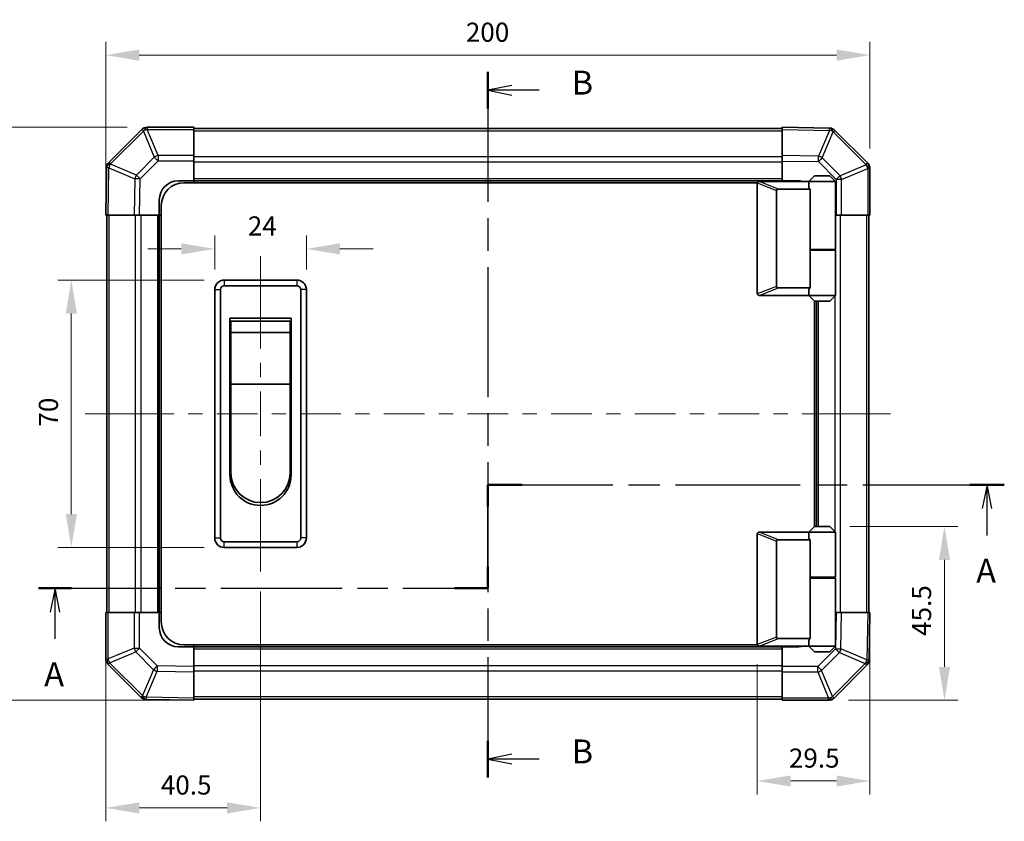
# Model space of a CAD drawing. Units: millimetres. Extents: x -5 to 4537, y 0 to 984.
# Drawn here: x 1539 to 1796, y 312 to 522 of the extents above; entities that cross this region are included whole.
import ezdxf

# ---------------------------------------------------------------- set-up
doc = ezdxf.new("R2010")
doc.units = ezdxf.units.MM
doc.header["$LTSCALE"] = 3.5
doc.linetypes.add('CHAIN', pattern=[0.3543, 0.2362, -0.0295, 0.0591, -0.0295])
doc.layers.get('Defpoints').update_dxf_attribs({"lineweight": 25})
for name, color, linetype, lineweight in [('Centerline (ISO)', 131, 'Continuous', 18), ('Dimension (ISO)', 7, 'Continuous', 18), ('Section Line (ISO)', 7, 'CHAIN', 25), ('Visible (ISO)', 7, 'Continuous', 35), ('Visible Narrow (ISO)', 7, 'Continuous', 25)]:
    doc.layers.add(name, color=color, linetype=linetype, lineweight=lineweight)
doc.styles.add('Note Text (TK)', font='txt')
doc.dimstyles.new('Default - Method 1b (TK)', dxfattribs={"dimscale": 3.5, "dimtxt": 2.5, "dimasz": 2.5, "dimexe": 1, "dimexo": 1.5, "dimgap": 1, "dimtad": 1, "dimtoh": 1, "dimrnd": 1e-08, "dimdsep": 46, "dimtxsty": 'Note Text (TK)', "dimcen": 0.09, "dimdle": 5, "dimclrd": 100, "dimclre": 100, "dimclrt": 7, "dimadec": 1, "dimazin": 1, "dimtfac": 1, "dimtmove": 0, "dimatfit": 3, "dimfxl": 1, "dimtolj": 1, "dimlwd": -1, "dimlwe": -1, "dimarcsym": 0})

# ---------------------------------------------------------------- blocks, each defined once
blk = doc.blocks.new('2dTransSection0')
at = {"layer": 'Section Line (ISO)', "linetype": 'CHAIN', "ltscale": 12.079009}
blk.add_line((127.61, 157.25), (127.61, 168.09), dxfattribs=at)
at = {"layer": 'Section Line (ISO)', "linetype": 'Continuous', "lineweight": 50}
for p, q in [((127.61, 165.81), (127.61, 168.09)), ((127.61, 168.09), (131.21, 168.09)), ((178.07, 168.09), (181.67, 168.09)), ((127.61, 157.25), (127.61, 159.53)), ((80.57, 157.25), (84.02, 157.25)), ((124.16, 157.25), (127.61, 157.25))]:
    blk.add_line(p, q, dxfattribs=at)
at = {"layer": 'Section Line (ISO)', "linetype": 'CHAIN', "ltscale": 15.82429}
blk.add_line((127.61, 168.09), (181.67, 168.09), dxfattribs=at)
at = {"layer": 'Section Line (ISO)', "linetype": 'Continuous'}
for p, q in [((179.87, 168.09), (179.37, 165.59)), ((179.87, 165.59), (179.87, 168.09)), ((180.37, 165.59), (179.87, 168.09)), ((179.87, 162.78), (179.87, 165.59)), ((82.29, 157.25), (81.79, 154.75)), ((82.29, 154.75), (82.29, 157.25)), ((82.79, 154.75), (82.29, 157.25)), ((82.29, 151.96), (82.29, 154.75))]:
    blk.add_line(p, q, dxfattribs=at)
at = {"layer": 'Section Line (ISO)', "linetype": 'CHAIN', "ltscale": 15.378696}
blk.add_line((80.57, 157.25), (127.61, 157.25), dxfattribs=at)
at = {"layer": 'Section Line (ISO)', "char_height": 2.5, "attachment_point": 7, "style": 'Note Text (TK)'}
for insert in [(178.73, 157.06), (81.16, 146.22)]:
    blk.add_mtext('A', dxfattribs=dict(at, insert=insert))
blk = doc.blocks.new('2dTransSection1')
at = {"layer": 'Section Line (ISO)', "linetype": 'CHAIN', "ltscale": 16.471674}
blk.add_line((127.61, 211.32), (127.61, 137.45), dxfattribs=at)
at = {"layer": 'Section Line (ISO)', "linetype": 'Continuous', "lineweight": 50}
for p, q in [((127.61, 211.32), (127.61, 207.48)), ((127.61, 141.29), (127.61, 137.45))]:
    blk.add_line(p, q, dxfattribs=at)
at = {"layer": 'Section Line (ISO)', "linetype": 'Continuous'}
for p, q in [((130.11, 209.9), (127.61, 209.4)), ((130.11, 209.4), (127.61, 209.4)), ((127.61, 209.4), (130.11, 208.9)), ((132.96, 209.4), (130.11, 209.4)), ((130.11, 139.87), (127.61, 139.37)), ((130.11, 139.37), (127.61, 139.37)), ((127.61, 139.37), (130.11, 138.87)), ((132.96, 139.37), (130.11, 139.37))]:
    blk.add_line(p, q, dxfattribs=at)
at = {"layer": 'Section Line (ISO)', "char_height": 2.5, "attachment_point": 7, "style": 'Note Text (TK)'}
for insert in [(136.38, 208.17), (136.38, 138.14)]:
    blk.add_mtext('B', dxfattribs=dict(at, insert=insert))
blk = doc.blocks.new('*D325')
at = {"layer": 'Defpoints', "color": 0}
for p in [(1761.27, 512.7), (1761.27, 482.98), (1561.27, 470.81)]:
    blk.add_point(p, dxfattribs=at)
at = {"layer": 'Dimension (ISO)', "color": 100}
for p, q in [((1561.27, 476.06), (1561.27, 516.2)), ((1761.27, 488.23), (1761.27, 516.2)), ((1570.02, 512.7), (1752.52, 512.7))]:
    blk.add_line(p, q, dxfattribs=at)
for points in [[(1570.02, 514.16), (1570.02, 511.24), (1561.27, 512.7)], [(1752.52, 514.16), (1752.52, 511.24), (1761.27, 512.7)]]:
    blk.add_solid(points, dxfattribs=at)
at = {"layer": 'Dimension (ISO)', "color": 7, "insert": (1655.5, 518.7), "char_height": 5, "attachment_point": 4, "style": 'Note Text (TK)'}
blk.add_mtext('\\A1;200', dxfattribs=at)
blk = doc.blocks.new('*D326')
at = {"layer": 'Defpoints', "color": 0}
for p in [(1572.1, 493.81), (1527.52, 343.81), (1584.27, 343.81)]:
    blk.add_point(p, dxfattribs=at)
at = {"layer": 'Dimension (ISO)', "color": 100}
for p, q in [((1566.85, 493.81), (1524.02, 493.81)), ((1527.52, 485.06), (1527.52, 352.56)), ((1579.02, 343.81), (1524.02, 343.81))]:
    blk.add_line(p, q, dxfattribs=at)
for points in [[(1526.06, 485.06), (1528.98, 485.06), (1527.52, 493.81)], [(1526.06, 352.56), (1528.98, 352.56), (1527.52, 343.81)]]:
    blk.add_solid(points, dxfattribs=at)
at = {"layer": 'Dimension (ISO)', "color": 7, "insert": (1521.52, 413.87), "char_height": 5, "attachment_point": 4, "rotation": 90, "style": 'Note Text (TK)'}
blk.add_mtext('\\A1;150', dxfattribs=at)
blk = doc.blocks.new('*D327')
at = {"layer": 'Defpoints', "color": 0}
for p in [(1552.24, 453.81), (1592.27, 453.81), (1592.27, 383.81)]:
    blk.add_point(p, dxfattribs=at)
at = {"layer": 'Dimension (ISO)', "color": 100}
for p, q in [((1587.02, 453.81), (1548.74, 453.81)), ((1552.24, 392.56), (1552.24, 445.06)), ((1587.02, 383.81), (1548.74, 383.81))]:
    blk.add_line(p, q, dxfattribs=at)
for points in [[(1550.79, 445.06), (1553.7, 445.06), (1552.24, 453.81)], [(1550.79, 392.56), (1553.7, 392.56), (1552.24, 383.81)]]:
    blk.add_solid(points, dxfattribs=at)
at = {"layer": 'Dimension (ISO)', "color": 7, "insert": (1546.24, 415.46), "char_height": 5, "attachment_point": 4, "rotation": 90, "style": 'Note Text (TK)'}
blk.add_mtext('\\A1;70', dxfattribs=at)
blk = doc.blocks.new('*D328')
at = {"layer": 'Defpoints', "color": 0}
for p in [(1601.77, 377.56), (1561.27, 366.81), (1601.77, 315.63)]:
    blk.add_point(p, dxfattribs=at)
at = {"layer": 'Dimension (ISO)', "color": 100}
for p, q in [((1601.77, 372.31), (1601.77, 312.13)), ((1561.27, 361.56), (1561.27, 312.13)), ((1570.02, 315.63), (1593.02, 315.63))]:
    blk.add_line(p, q, dxfattribs=at)
for points in [[(1570.02, 317.09), (1570.02, 314.17), (1561.27, 315.63)], [(1593.02, 317.09), (1593.02, 314.17), (1601.77, 315.63)]]:
    blk.add_solid(points, dxfattribs=at)
at = {"layer": 'Dimension (ISO)', "color": 7, "insert": (1575.67, 321.63), "char_height": 5, "attachment_point": 4, "style": 'Note Text (TK)'}
blk.add_mtext('\\A1;40.5', dxfattribs=at)
blk = doc.blocks.new('*D329')
at = {"layer": 'Defpoints', "color": 0}
for p in [(1613.77, 461.98), (1589.77, 451.31), (1613.77, 451.31)]:
    blk.add_point(p, dxfattribs=at)
at = {"layer": 'Dimension (ISO)', "color": 100}
for p, q in [((1589.77, 456.56), (1589.77, 465.48)), ((1613.77, 456.56), (1613.77, 465.48)), ((1581.02, 461.98), (1572.27, 461.98)), ((1622.52, 461.98), (1631.27, 461.98))]:
    blk.add_line(p, q, dxfattribs=at)
for points in [[(1581.02, 463.44), (1581.02, 460.52), (1589.77, 461.98)], [(1622.52, 463.44), (1622.52, 460.52), (1613.77, 461.98)]]:
    blk.add_solid(points, dxfattribs=at)
at = {"layer": 'Dimension (ISO)', "color": 7, "insert": (1598.43, 467.98), "char_height": 5, "attachment_point": 4, "style": 'Note Text (TK)'}
blk.add_mtext('\\A1;24', dxfattribs=at)
blk = doc.blocks.new('*D330')
at = {"layer": 'Defpoints', "color": 0}
for p in [(1750.77, 389.31), (1750.44, 343.81), (1780.77, 343.81)]:
    blk.add_point(p, dxfattribs=at)
at = {"layer": 'Dimension (ISO)', "color": 100}
for p, q in [((1756.02, 389.31), (1784.27, 389.31)), ((1780.77, 380.56), (1780.77, 352.56)), ((1755.69, 343.81), (1784.27, 343.81))]:
    blk.add_line(p, q, dxfattribs=at)
for points in [[(1779.31, 380.56), (1782.22, 380.56), (1780.77, 389.31)], [(1779.31, 352.56), (1782.22, 352.56), (1780.77, 343.81)]]:
    blk.add_solid(points, dxfattribs=at)
at = {"layer": 'Dimension (ISO)', "color": 7, "insert": (1774.77, 360.67), "char_height": 5, "attachment_point": 4, "rotation": 90, "style": 'Note Text (TK)'}
blk.add_mtext('\\A1;45.5', dxfattribs=at)
blk = doc.blocks.new('*D331')
at = {"layer": 'Defpoints', "color": 0}
for p in [(1761.27, 366.81), (1731.77, 358.51), (1761.27, 322.68)]:
    blk.add_point(p, dxfattribs=at)
at = {"layer": 'Dimension (ISO)', "color": 100}
for p, q in [((1761.27, 361.56), (1761.27, 319.18)), ((1731.77, 353.26), (1731.77, 319.18)), ((1740.52, 322.68), (1752.52, 322.68))]:
    blk.add_line(p, q, dxfattribs=at)
for points in [[(1740.52, 324.14), (1740.52, 321.22), (1731.77, 322.68)], [(1752.52, 324.14), (1752.52, 321.22), (1761.27, 322.68)]]:
    blk.add_solid(points, dxfattribs=at)
at = {"layer": 'Dimension (ISO)', "color": 7, "insert": (1740.06, 328.68), "char_height": 5, "attachment_point": 4, "style": 'Note Text (TK)'}
blk.add_mtext('\\A1;29.5', dxfattribs=at)

msp = doc.modelspace()

# ---------------------------------------------------------------- linework, layer by layer
at = {"layer": 'Centerline (ISO)'}
for p, q in [((1601.767, 453.809), (1601.767, 460.059)), ((1601.767, 453.809), (1601.767, 447.559)), ((1562.152, 418.809), (1555.902, 418.809)), ((1562.152, 418.809), (1568.402, 418.809)), ((1760.381, 418.809), (1754.131, 418.809)), ((1760.381, 418.809), (1766.631, 418.809)), ((1601.767, 383.809), (1601.767, 390.059)), ((1601.767, 383.809), (1601.767, 377.559))]:
    msp.add_line(p, q, dxfattribs=at)
at = {"layer": 'Centerline (ISO)', "linetype": 'Continuous'}
for p, q in [((1601.767, 447.559), (1601.767, 435.892)), ((1601.767, 432.142), (1601.767, 428.392)), ((1601.767, 424.642), (1601.767, 412.975)), ((1568.402, 418.809), (1579.039, 418.809)), ((1582.789, 418.809), (1586.539, 418.809)), ((1590.289, 418.809), (1600.925, 418.809)), ((1604.675, 418.809), (1608.425, 418.809)), ((1612.175, 418.809), (1622.812, 418.809)), ((1626.562, 418.809), (1630.312, 418.809)), ((1634.062, 418.809), (1644.698, 418.809)), ((1648.448, 418.809), (1652.198, 418.809)), ((1655.948, 418.809), (1666.585, 418.809)), ((1670.335, 418.809), (1674.085, 418.809)), ((1677.835, 418.809), (1688.471, 418.809)), ((1692.221, 418.809), (1695.971, 418.809)), ((1699.721, 418.809), (1710.358, 418.809)), ((1714.108, 418.809), (1717.858, 418.809)), ((1721.608, 418.809), (1732.244, 418.809)), ((1735.994, 418.809), (1739.744, 418.809)), ((1743.494, 418.809), (1754.131, 418.809)), ((1601.767, 409.225), (1601.767, 405.475)), ((1601.767, 401.725), (1601.767, 390.059))]:
    msp.add_line(p, q, dxfattribs=at)
at = {"layer": 'Visible (ISO)'}
for p, q in [((1570.674, 493.216), (1562.069, 484.611)), ((1570.681, 493.223), (1570.674, 493.216)), ((1584.267, 493.809), (1572.095, 493.809)), ((1584.267, 493.809), (1584.267, 493.235)), ((1738.267, 493.509), (1584.267, 493.509)), ((1584.267, 486.383), (1584.267, 493.235)), ((1738.267, 493.223), (1738.267, 493.809)), ((1750.666, 493.592), (1738.267, 493.809)), ((1738.267, 493.223), (1738.267, 486.393)), ((1750.69, 493.592), (1750.666, 493.592)), ((1760.674, 484.401), (1752.069, 493.006)), ((1584.267, 486.383), (1584.267, 484.992)), ((1584.267, 484.992), (1584.267, 479.809)), ((1738.267, 484.979), (1738.267, 486.393)), ((1738.267, 479.809), (1738.267, 484.979)), ((1561.483, 483.208), (1561.267, 470.809)), ((1561.483, 483.232), (1561.483, 483.208)), ((1760.681, 484.394), (1760.674, 484.401)), ((1761.267, 470.809), (1761.267, 482.98)), ((1580.267, 479.809), (1584.267, 479.809)), ((1584.267, 479.809), (1584.267, 479.309)), ((1738.267, 479.809), (1584.267, 479.809)), ((1584.267, 479.809), (1584.267, 479.309)), ((1732.267, 479.609), (1732.287, 479.609)), ((1745.267, 479.609), (1732.287, 479.609)), ((1738.267, 479.609), (1738.267, 479.809)), ((1738.267, 479.609), (1738.267, 479.809)), ((1738.267, 479.809), (1742.267, 479.809)), ((1746.767, 481.109), (1745.267, 479.609)), ((1752.267, 479.609), (1745.267, 479.609)), ((1745.267, 479.609), (1745.267, 478.359)), ((1746.767, 481.109), (1750.767, 481.109)), ((1750.767, 481.109), (1752.267, 479.609)), ((1752.267, 479.609), (1752.267, 461.809)), ((1731.808, 479.309), (1581.767, 479.309)), ((1731.767, 479.109), (1731.767, 450.309)), ((1736.767, 452.172), (1736.767, 477.245)), ((1737.287, 477.609), (1745.604, 477.609)), ((1745.604, 461.609), (1745.604, 477.609)), ((1575.267, 470.809), (1575.267, 474.809)), ((1575.767, 364.309), (1575.767, 473.309)), ((1561.852, 470.809), (1561.267, 470.809)), ((1561.567, 470.809), (1561.567, 366.809)), ((1561.852, 470.809), (1568.682, 470.809)), ((1570.096, 470.809), (1568.682, 470.809)), ((1575.267, 470.809), (1570.096, 470.809)), ((1575.267, 470.809), (1575.267, 366.809)), ((1575.767, 470.809), (1575.267, 470.809)), ((1575.767, 470.809), (1575.267, 470.809)), ((1752.45, 470.809), (1752.267, 470.809)), ((1753.841, 470.809), (1752.45, 470.809)), ((1753.841, 470.809), (1760.693, 470.809)), ((1761.267, 470.809), (1760.693, 470.809)), ((1760.967, 366.809), (1760.967, 470.809)), ((1745.604, 461.809), (1752.267, 461.809)), ((1745.604, 451.809), (1745.604, 461.609)), ((1745.604, 461.609), (1752.267, 461.609)), ((1745.767, 461.609), (1745.767, 461.809)), ((1751.767, 461.609), (1751.767, 461.809)), ((1752.267, 461.609), (1752.267, 449.809)), ((1611.267, 453.809), (1592.267, 453.809)), ((1589.767, 451.309), (1589.767, 386.309)), ((1591.267, 386.309), (1591.267, 451.309)), ((1592.267, 452.309), (1611.267, 452.309)), ((1612.267, 451.309), (1612.267, 386.309)), ((1613.767, 386.309), (1613.767, 451.309)), ((1745.604, 451.809), (1737.287, 451.809)), ((1745.267, 451.059), (1745.267, 449.809)), ((1732.287, 449.809), (1732.267, 449.809)), ((1732.287, 449.809), (1745.267, 449.809)), ((1745.267, 449.809), (1752.267, 449.809)), ((1746.767, 448.309), (1745.267, 449.809)), ((1750.767, 448.309), (1752.267, 449.809)), ((1746.767, 389.309), (1746.767, 448.309)), ((1750.767, 448.309), (1746.767, 448.309)), ((1747.267, 389.309), (1747.267, 448.309)), ((1593.767, 443.809), (1609.767, 443.809)), ((1593.767, 402.809), (1593.767, 443.809)), ((1609.767, 443.809), (1609.767, 402.809)), ((1594.017, 443.059), (1609.517, 443.059)), ((1594.017, 443.059), (1594.017, 440.059)), ((1609.517, 440.059), (1609.517, 443.059)), ((1609.517, 440.059), (1594.017, 440.059)), ((1594.017, 426.559), (1594.017, 440.059)), ((1609.517, 440.059), (1609.517, 426.559)), ((1609.517, 426.559), (1594.017, 426.559)), ((1594.017, 403.309), (1594.017, 426.559)), ((1609.517, 426.559), (1609.517, 403.309)), ((1746.767, 389.309), (1745.267, 387.809)), ((1750.767, 389.309), (1746.767, 389.309)), ((1750.767, 389.309), (1752.267, 387.809)), ((1731.767, 358.509), (1731.767, 387.309)), ((1732.267, 387.809), (1732.287, 387.809)), ((1732.287, 387.809), (1745.267, 387.809)), ((1745.267, 387.809), (1752.267, 387.809)), ((1745.267, 387.809), (1745.267, 386.559)), ((1752.267, 387.809), (1752.267, 376.009)), ((1611.267, 385.309), (1592.267, 385.309)), ((1736.767, 385.445), (1736.767, 360.372)), ((1745.604, 385.809), (1737.287, 385.809)), ((1745.604, 376.009), (1745.604, 385.809)), ((1592.267, 383.809), (1611.267, 383.809)), ((1745.604, 376.009), (1745.604, 360.009)), ((1745.604, 376.009), (1752.267, 376.009)), ((1745.604, 375.809), (1752.267, 375.809)), ((1745.767, 375.809), (1745.767, 376.009)), ((1751.767, 375.809), (1751.767, 376.009)), ((1752.267, 375.809), (1752.267, 358.009)), ((1561.267, 366.809), (1561.84, 366.809)), ((1561.267, 366.809), (1561.267, 354.637)), ((1568.692, 366.809), (1561.84, 366.809)), ((1568.692, 366.809), (1570.083, 366.809)), ((1570.083, 366.809), (1575.267, 366.809)), ((1575.267, 366.809), (1575.767, 366.809)), ((1575.267, 366.809), (1575.767, 366.809)), ((1575.267, 362.809), (1575.267, 366.809)), ((1752.267, 366.809), (1752.437, 366.809)), ((1752.437, 366.809), (1753.851, 366.809)), ((1760.681, 366.809), (1753.851, 366.809)), ((1760.681, 366.809), (1761.267, 366.809)), ((1761.05, 354.409), (1761.267, 366.809)), ((1731.808, 358.309), (1581.767, 358.309)), ((1584.267, 358.309), (1584.267, 357.809)), ((1584.267, 358.309), (1584.267, 357.809)), ((1737.287, 360.009), (1745.604, 360.009)), ((1745.267, 359.259), (1745.267, 358.009)), ((1584.267, 357.809), (1580.267, 357.809)), ((1584.267, 357.809), (1738.267, 357.809)), ((1584.267, 357.809), (1584.267, 352.638)), ((1732.287, 358.009), (1732.267, 358.009)), ((1745.267, 358.009), (1732.287, 358.009)), ((1738.267, 357.809), (1738.267, 358.009)), ((1738.267, 357.809), (1738.267, 358.009)), ((1738.267, 352.626), (1738.267, 357.809)), ((1742.267, 357.809), (1738.267, 357.809)), ((1752.267, 358.009), (1745.267, 358.009)), ((1746.767, 356.509), (1745.267, 358.009)), ((1746.767, 356.509), (1750.767, 356.509)), ((1750.767, 356.509), (1752.267, 358.009)), ((1561.852, 353.223), (1561.859, 353.216)), ((1561.859, 353.216), (1570.464, 344.611)), ((1761.05, 354.386), (1761.05, 354.409)), ((1584.267, 352.638), (1584.267, 351.224)), ((1584.267, 344.394), (1584.267, 351.224)), ((1738.267, 351.234), (1738.267, 352.626)), ((1738.267, 351.234), (1738.267, 344.382)), ((1751.859, 344.401), (1760.464, 353.006)), ((1571.844, 344.025), (1571.867, 344.025)), ((1571.867, 344.025), (1584.267, 343.809)), ((1584.267, 344.394), (1584.267, 343.809)), ((1584.267, 344.109), (1738.267, 344.109)), ((1738.267, 343.809), (1738.267, 344.382)), ((1738.267, 343.809), (1750.438, 343.809)), ((1751.852, 344.394), (1751.859, 344.401))]:
    msp.add_line(p, q, dxfattribs=at)
for centre, radius, start, end in [((1572.095, 491.809), 2, 90, 135), ((1750.655, 491.592), 2, 45, 89), ((1563.483, 483.197), 2, 135, 179), ((1759.267, 482.98), 2, 0, 45), ((1580.267, 474.809), 5, 90, 180), ((1742.267, 474.809), 5, 73.7398, 90), ((1581.767, 473.309), 6, 90, 180), ((1732.267, 479.109), 0.5, 165.00259, 180), ((1592.267, 451.309), 2.5, 90, 180), ((1611.267, 451.309), 2.5, 0, 90), ((1592.267, 451.309), 1, 90, 180), ((1611.267, 451.309), 1, 0, 90), ((1732.267, 450.309), 0.5, 180, 194.99741), ((1601.767, 402.809), 8, 180, 0), ((1601.767, 403.309), 7.75, 180, 0), ((1732.267, 387.309), 0.5, 165.00259, 180), ((1592.267, 386.309), 2.5, 180, 270), ((1592.267, 386.309), 1, 180, 270), ((1611.267, 386.309), 1, 270, 0), ((1611.267, 386.309), 2.5, 270, 0), ((1581.767, 364.309), 6, 180, 270), ((1580.267, 362.809), 5, 180, 270), ((1732.267, 358.509), 0.5, 180, 194.99741), ((1742.267, 362.809), 5, 270, 286.2602), ((1563.267, 354.637), 2, 180, 225), ((1759.05, 354.421), 2, 315, 359), ((1571.878, 346.025), 2, 225, 269), ((1750.438, 345.809), 2, 270, 315)]:
    msp.add_arc(centre, radius, start, end, dxfattribs=at)
for centre, major_axis, ratio, start_param, end_param in [((1737.567, 477.05), (-0.779, 0.311), 0.5962848, 5.3032617, 6.5173247), ((1748.767, 478.359), (3.5, 0), 0.5, 3.1415927, 3.5845037), ((1737.567, 452.368), (-0.779, -0.311), 0.5962848, 6.0490459, 7.2631089), ((1748.767, 451.059), (-3.5, 0), 0.5, 5.8402743, 6.2831853), ((1737.567, 385.25), (-0.779, 0.311), 0.5962848, 5.3032617, 6.5173247), ((1748.767, 386.559), (3.5, 0), 0.5, 3.1415927, 3.5845037), ((1737.567, 360.568), (-0.779, -0.311), 0.5962848, 6.0490459, 7.2631089), ((1748.767, 359.259), (-3.5, 0), 0.5, 5.8402743, 6.2831853)]:
    msp.add_ellipse(centre, major_axis=major_axis, ratio=ratio, start_param=start_param, end_param=end_param, dxfattribs=at)
for points, knots in [([(1731.784, 479.238), (1731.799, 479.294), (1731.823, 479.347), (1731.891, 479.444), (1731.934, 479.486), (1732.024, 479.549), (1732.07, 479.571), (1732.169, 479.602), (1732.219, 479.609), (1732.267, 479.609)], [0, 0, 0, 0, 0.017679627, 0.017679627, 0.035558935, 0.035558935, 0.050819732, 0.050819732, 0.067087317, 0.067087317, 0.067087317, 0.067087317]), ([(1732.267, 449.809), (1732.224, 449.809), (1732.178, 449.814), (1732.073, 449.843), (1732.015, 449.871), (1731.918, 449.946), (1731.881, 449.986), (1731.82, 450.077), (1731.798, 450.127), (1731.784, 450.179)], [0, 0, 0, 0, 0.012919423, 0.012919423, 0.029223517, 0.029223517, 0.042286171, 0.042286171, 0.055456522, 0.055456522, 0.055456522, 0.055456522]), ([(1731.784, 387.438), (1731.799, 387.494), (1731.823, 387.547), (1731.891, 387.644), (1731.934, 387.686), (1732.024, 387.749), (1732.07, 387.771), (1732.169, 387.802), (1732.219, 387.809), (1732.267, 387.809)], [0, 0, 0, 0, 0.017679627, 0.017679627, 0.035558935, 0.035558935, 0.050819732, 0.050819732, 0.067087317, 0.067087317, 0.067087317, 0.067087317]), ([(1732.267, 358.009), (1732.224, 358.009), (1732.178, 358.014), (1732.073, 358.043), (1732.015, 358.071), (1731.918, 358.146), (1731.881, 358.186), (1731.82, 358.277), (1731.798, 358.327), (1731.784, 358.379)], [0, 0, 0, 0, 0.012919423, 0.012919423, 0.029223517, 0.029223517, 0.042286171, 0.042286171, 0.055456522, 0.055456522, 0.055456522, 0.055456522])]:
    msp.add_open_spline(points, degree=3, knots=knots, dxfattribs=at)
at = {"layer": 'Visible Narrow (ISO)'}
for p, q in [((1562.489, 484.215), (1571.095, 492.82)), ((1571.095, 492.82), (1573.93, 485.975)), ((1572.088, 493.229), (1572.095, 493.235)), ((1574.924, 486.383), (1572.088, 493.229)), ((1572.095, 493.809), (1572.095, 493.235)), ((1572.095, 493.235), (1584.267, 493.235)), ((1584.267, 492.923), (1738.267, 492.923)), ((1738.267, 493.223), (1750.681, 493.006)), ((1750.681, 493.006), (1747.803, 486.227)), ((1748.772, 485.807), (1751.65, 492.586)), ((1751.65, 492.586), (1751.673, 492.586)), ((1751.673, 492.586), (1760.278, 483.981)), ((1573.93, 485.975), (1569.268, 481.314)), ((1570.262, 480.33), (1574.924, 484.992)), ((1584.267, 486.383), (1574.924, 486.383)), ((1574.924, 486.383), (1574.924, 484.992)), ((1574.924, 484.992), (1584.267, 484.992)), ((1738.267, 486.094), (1584.267, 486.094)), ((1738.267, 484.68), (1584.267, 484.68)), ((1747.803, 486.227), (1738.267, 486.393)), ((1738.267, 484.979), (1747.788, 484.813)), ((1747.788, 484.813), (1752.45, 480.151)), ((1753.433, 481.145), (1748.772, 485.807)), ((1561.852, 470.809), (1562.069, 483.223)), ((1562.069, 483.223), (1568.849, 480.345)), ((1562.489, 484.192), (1562.489, 484.215)), ((1569.268, 481.314), (1562.489, 484.192)), ((1760.278, 483.981), (1753.433, 481.145)), ((1753.841, 480.151), (1760.687, 482.987)), ((1760.687, 482.987), (1760.693, 482.98)), ((1760.693, 482.98), (1760.693, 470.809)), ((1761.267, 482.98), (1760.693, 482.98)), ((1568.849, 480.345), (1568.682, 470.809)), ((1570.096, 470.809), (1570.262, 480.33)), ((1738.267, 480.309), (1584.267, 480.309)), ((1737.287, 477.609), (1732.287, 479.609)), ((1752.45, 480.151), (1752.45, 470.809)), ((1753.841, 480.151), (1752.45, 480.151)), ((1753.841, 470.809), (1753.841, 480.151)), ((1731.784, 479.238), (1736.767, 477.245)), ((1562.152, 366.809), (1562.152, 470.809)), ((1568.981, 470.809), (1568.981, 366.809)), ((1570.395, 470.809), (1570.395, 366.809)), ((1574.767, 470.809), (1574.767, 366.809)), ((1753.552, 366.809), (1753.552, 470.809)), ((1760.381, 470.809), (1760.381, 366.809)), ((1752.138, 461.609), (1752.138, 461.809)), ((1592.267, 453.809), (1592.267, 452.309)), ((1611.267, 453.809), (1611.267, 452.309)), ((1589.767, 451.309), (1591.267, 451.309)), ((1613.767, 451.309), (1612.267, 451.309)), ((1736.767, 452.172), (1731.784, 450.179)), ((1732.287, 449.809), (1737.287, 451.809)), ((1752.138, 387.937), (1752.138, 449.68)), ((1747.767, 389.309), (1747.767, 448.309)), ((1731.784, 387.438), (1736.767, 385.445)), ((1737.287, 385.809), (1732.287, 387.809)), ((1589.767, 386.309), (1591.267, 386.309)), ((1592.267, 383.809), (1592.267, 385.309)), ((1611.267, 385.309), (1611.267, 383.809)), ((1613.767, 386.309), (1612.267, 386.309)), ((1752.138, 375.809), (1752.138, 376.009)), ((1561.84, 354.637), (1561.84, 366.809)), ((1568.692, 366.809), (1568.692, 357.466)), ((1570.083, 357.466), (1570.083, 366.809)), ((1752.437, 366.809), (1752.271, 357.287)), ((1753.685, 357.272), (1753.851, 366.809)), ((1760.681, 366.809), (1760.464, 354.395)), ((1736.767, 360.372), (1731.784, 358.379)), ((1732.287, 358.009), (1737.287, 360.009)), ((1568.692, 357.466), (1561.847, 354.63)), ((1562.255, 353.637), (1569.1, 356.472)), ((1568.692, 357.466), (1570.083, 357.466)), ((1569.1, 356.472), (1573.761, 351.811)), ((1574.745, 352.804), (1570.083, 357.466)), ((1584.267, 357.309), (1738.267, 357.309)), ((1752.271, 357.287), (1747.609, 352.626)), ((1748.603, 351.642), (1753.265, 356.303)), ((1753.265, 356.303), (1760.044, 353.426)), ((1760.464, 354.395), (1753.685, 357.272)), ((1561.267, 354.637), (1561.84, 354.637)), ((1561.847, 354.63), (1561.84, 354.637)), ((1570.86, 345.031), (1562.255, 353.637)), ((1760.044, 353.402), (1751.439, 344.797)), ((1760.044, 353.426), (1760.044, 353.402)), ((1573.761, 351.811), (1570.884, 345.031)), ((1571.853, 344.611), (1574.73, 351.391)), ((1574.73, 351.391), (1584.267, 351.224)), ((1584.267, 352.638), (1574.745, 352.804)), ((1584.267, 352.937), (1738.267, 352.937)), ((1584.267, 351.523), (1738.267, 351.523)), ((1747.609, 352.626), (1738.267, 352.626)), ((1738.267, 351.234), (1747.609, 351.234)), ((1747.609, 351.234), (1747.609, 352.626)), ((1747.609, 351.234), (1750.445, 344.389)), ((1751.439, 344.797), (1748.603, 351.642)), ((1570.884, 345.031), (1570.86, 345.031)), ((1584.267, 344.394), (1571.853, 344.611)), ((1738.267, 344.694), (1584.267, 344.694)), ((1750.438, 344.382), (1738.267, 344.382)), ((1750.445, 344.389), (1750.438, 344.382)), ((1750.438, 343.809), (1750.438, 344.382))]:
    msp.add_line(p, q, dxfattribs=at)
for centre, major_axis, ratio, start_param, end_param in [((1572.088, 491.802), (-1.414, 1.414), 0.5840679, 5.2410113, 6.2831853), ((1572.088, 491.802), (-1.414, 1.414), 0.0123417, 5.5039577, 6.2831853), ((1572.095, 491.809), (-1.414, 1.414), 0.5840679, 5.2410113, 6.2831853), ((1572.088, 491.802), (-1.848, -0.765), 0.6849667, 4.4359317, 4.9798151), ((1750.631, 491.592), (0.035, 2), 0.5801217, 5.2426451, 6.2831853), ((1750.631, 491.592), (0.035, 2), 0.0174497, 5.4979394, 6.2831853), ((1750.631, 491.592), (-1.841, 0.781), 0.6826353, 4.4342594, 4.9686739), ((1750.655, 491.592), (0.035, 2), 0.5801217, 5.2426451, 6.2831853), ((1750.655, 491.592), (1.414, 1.414), 0.0123417, 5.5039577, 6.2831853), ((1563.483, 483.197), (-1.414, 1.414), 0.0123417, 5.5039577, 6.2831853), ((1574.924, 484.957), (1.848, 0.765), 0.6849667, 1.2943391, 1.8382225), ((1574.924, 484.957), (1.414, -1.414), 0.0123417, 1.5831374, 2.362365), ((1747.753, 484.813), (-0.035, -2), 0.0174497, 1.5711009, 2.3563468), ((1747.753, 484.813), (1.414, 1.414), 0.0123417, 4.72473, 5.5039577), ((1747.753, 484.813), (-1.841, 0.781), 0.6826353, 4.4342594, 4.9686739), ((1563.483, 483.197), (-2, 0.035), 0.5801217, 5.2426451, 6.2831853), ((1563.483, 483.173), (-2, 0.035), 0.5801217, 5.2426451, 6.2831853), ((1563.483, 483.173), (-2, 0.035), 0.0174497, 5.4979394, 6.2831853), ((1563.483, 483.173), (-0.781, -1.841), 0.6826353, 4.4342594, 4.9686739), ((1759.26, 482.987), (1.414, 1.414), 0.0123417, 5.5039577, 6.2831853), ((1759.26, 482.987), (-0.765, 1.848), 0.6849667, 4.4359317, 4.9798151), ((1759.26, 482.987), (1.414, 1.414), 0.5840679, 5.2410113, 6.2831853), ((1759.267, 482.98), (1.414, 1.414), 0.5840679, 5.2410113, 6.2831853), ((1570.262, 480.295), (-0.781, -1.841), 0.6826353, 4.4342594, 4.9686739), ((1570.262, 480.295), (2, -0.035), 0.0174497, 1.5711009, 2.3563468), ((1570.262, 480.295), (-1.414, 1.414), 0.0123417, 4.72473, 5.5039577), ((1752.415, 480.151), (-1.414, -1.414), 0.0123417, 1.5831374, 2.362365), ((1752.415, 480.151), (0.765, -1.848), 0.6849667, 1.2943391, 1.8382225), ((1570.118, 357.466), (-0.765, 1.848), 0.6849667, 1.2943391, 1.8382225), ((1570.118, 357.466), (1.414, 1.414), 0.0123417, 1.5831374, 2.362365), ((1752.271, 357.322), (-2, 0.035), 0.0174497, 1.5711009, 2.3563468), ((1752.271, 357.322), (1.414, -1.414), 0.0123417, 4.72473, 5.5039577), ((1752.271, 357.322), (0.781, 1.841), 0.6826353, 4.4342594, 4.9686739), ((1563.267, 354.637), (-1.414, -1.414), 0.5840679, 5.2410113, 6.2831853), ((1563.273, 354.63), (-1.414, -1.414), 0.5840679, 5.2410113, 6.2831853), ((1563.273, 354.63), (0.765, -1.848), 0.6849667, 4.4359317, 4.9798151), ((1563.273, 354.63), (-1.414, -1.414), 0.0123417, 5.5039577, 6.2831853), ((1759.05, 354.444), (2, -0.035), 0.5801217, 5.2426451, 6.2831853), ((1759.05, 354.444), (0.781, 1.841), 0.6826353, 4.4342594, 4.9686739), ((1759.05, 354.421), (2, -0.035), 0.5801217, 5.2426451, 6.2831853), ((1759.05, 354.421), (1.414, -1.414), 0.0123417, 5.5039577, 6.2831853), ((1759.05, 354.444), (2, -0.035), 0.0174497, 5.4979394, 6.2831853), ((1574.78, 352.804), (-1.414, -1.414), 0.0123417, 4.72473, 5.5039577), ((1574.78, 352.804), (1.841, -0.781), 0.6826353, 4.4342594, 4.9686739), ((1574.78, 352.804), (0.035, 2), 0.0174497, 1.5711009, 2.3563468), ((1747.609, 352.66), (-1.414, 1.414), 0.0123417, 1.5831374, 2.362365), ((1747.609, 352.66), (-1.848, -0.765), 0.6849667, 1.2943391, 1.8382225), ((1571.878, 346.025), (-1.414, -1.414), 0.0123417, 5.5039577, 6.2831853), ((1571.878, 346.025), (-0.035, -2), 0.5801217, 5.2426451, 6.2831853), ((1571.902, 346.025), (1.841, -0.781), 0.6826353, 4.4342594, 4.9686739), ((1571.902, 346.025), (-0.035, -2), 0.5801217, 5.2426451, 6.2831853), ((1571.902, 346.025), (-0.035, -2), 0.0174497, 5.4979394, 6.2831853), ((1750.438, 345.809), (1.414, -1.414), 0.5840679, 5.2410113, 6.2831853), ((1750.445, 345.815), (1.848, 0.765), 0.6849667, 4.4359317, 4.9798151), ((1750.445, 345.815), (1.414, -1.414), 0.5840679, 5.2410113, 6.2831853), ((1750.445, 345.815), (1.414, -1.414), 0.0123417, 5.5039577, 6.2831853)]:
    msp.add_ellipse(centre, major_axis=major_axis, ratio=ratio, start_param=start_param, end_param=end_param, dxfattribs=at)

# ---------------------------------------------------------------- block references
at = {"layer": 'Section Line (ISO)', "xscale": 2.5, "yscale": 2.5, "zscale": 2.5}
for name in ['2dTransSection1', '2dTransSection0']:
    msp.add_blockref(name, (1342.25, -20), dxfattribs=at)

# ---------------------------------------------------------------- dimensions: what is measured, and where the dimension line sits
at = {"layer": 'Dimension (ISO)', "color": 100}
for base, p1, p2, angle, picture, middle in [((1761.267, 512.697), (1561.267, 470.809), (1761.267, 482.98), 180, '*D325', (1660.645, 512.697)), ((1527.517, 343.809), (1572.095, 493.809), (1584.267, 343.809), 90, '*D326', (1527.517, 418.809)), ((1613.767, 461.982), (1589.767, 451.309), (1613.767, 451.309), 180, '*D329', (1601.767, 461.982)), ((1552.244, 453.809), (1592.267, 383.809), (1592.267, 453.809), 90, '*D327', (1552.244, 418.728)), ((1780.767, 343.809), (1750.767, 389.309), (1750.438, 343.809), 90, '*D330', (1780.767, 366.553)), ((1601.767, 315.627), (1561.267, 366.809), (1601.767, 377.559), 180, '*D328', (1581.553, 315.627)), ((1761.267, 322.682), (1731.767, 358.509), (1761.267, 366.809), 180, '*D331', (1745.88, 322.682))]:
    dim = msp.add_linear_dim(base=base, p1=p1, p2=p2, angle=angle, dimstyle='Default - Method 1b (TK)', override={"dimscale": 0, "dimtxt": 5, "dimasz": 8.75, "dimexe": 3.5, "dimexo": 5.25, "dimgap": 3.5, "dimtoh": 0, "dimdec": 2, "dimcen": 0.315, "dimtp": 0, "dimtm": 0, "dimtdec": 2, "dimtix": 0, "dimtofl": 0, "dimtmove": 0, "dimatfit": 1}, dxfattribs=at)
    dim.commit()
    dim.dimension.update_dxf_attribs({"geometry": picture, "text_midpoint": middle, "dimtype": 160})

doc.saveas('drawing.dxf')
